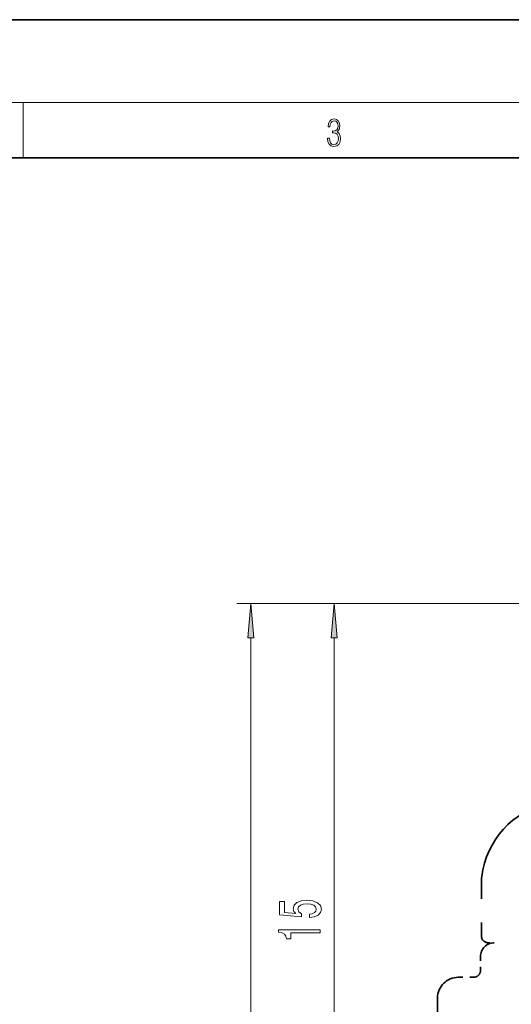
# Model space of a CAD drawing. Extents: x 0 to 210, y 0 to 297.
# Drawn here: x 110 to 145, y 226 to 297 of the extents above; entities that cross this region are included whole.
import ezdxf

# ---------------------------------------------------------------- set-up
doc = ezdxf.new("R2010")
doc.units = 0
doc.linetypes.add('DASHSPACE', pattern=[30, 12, -18])

msp = doc.modelspace()

# ---------------------------------------------------------------- linework, layer by layer
at = {"color": 7, "lineweight": 35}
for p, q in [((210, 297), (0, 297)), ((200, 287), (20, 287))]:
    msp.add_line(p, q, dxfattribs=at)
at = {"color": 7, "lineweight": 13}
for p, q in [((16, 291), (204, 291)), ((110, 291), (110, 287)), ((163.797, 254.738), (125.467, 254.738)), ((163.797, 254.738), (131.498, 254.738)), ((126.467, 80.454), (126.467, 252.248)), ((132.498, 211.354), (132.498, 252.248))]:
    msp.add_line(p, q, dxfattribs=at)
at = {"color": 7, "linetype": 'DASHSPACE', "lineweight": 35, "ltscale": 0.095873}
msp.add_line((143.162, 234.523), (143.162, 230.688), dxfattribs=at)
at = {"color": 7, "linetype": 'DASHSPACE', "lineweight": 35, "ltscale": 0.010917}
msp.add_line((143.662, 230.188), (144.098, 230.188), dxfattribs=at)
at = {"color": 7, "linetype": 'DASHSPACE', "lineweight": 35, "ltscale": 0.025}
msp.add_line((143.099, 229.188), (143.099, 228.188), dxfattribs=at)
at = {"color": 7, "linetype": 'DASHSPACE', "lineweight": 35, "ltscale": 0.027813}
msp.add_line((141.487, 227.688), (142.599, 227.688), dxfattribs=at)
at = {"color": 7, "linetype": 'DASHSPACE', "lineweight": 35, "ltscale": 0.146875}
msp.add_line((139.987, 226.188), (139.987, 220.313), dxfattribs=at)
at = {"color": 7, "lineweight": 13}
for points in [[(132.021, 288.431), (132.021, 288.426), (132.053, 288.17), (132.147, 287.981), (132.295, 287.861), (132.495, 287.819), (132.689, 287.861), (132.837, 287.975), (132.931, 288.159), (132.964, 288.401), (132.948, 288.573), (132.9, 288.715), (132.822, 288.821), (132.716, 288.89), (132.866, 289.06), (132.918, 289.316), (132.889, 289.522), (132.808, 289.68), (132.676, 289.783), (132.505, 289.819), (132.326, 289.778), (132.19, 289.666), (132.103, 289.483), (132.067, 289.241), (132.197, 289.241), (132.22, 289.422), (132.28, 289.558), (132.374, 289.641), (132.503, 289.672), (132.618, 289.644), (132.708, 289.572), (132.766, 289.458), (132.787, 289.316), (132.764, 289.152), (132.699, 289.038), (132.591, 288.965), (132.445, 288.943), (132.393, 288.946), (132.393, 288.804), (132.455, 288.807), (132.616, 288.782), (132.731, 288.707), (132.8, 288.581), (132.822, 288.406), (132.8, 288.22), (132.735, 288.081), (132.628, 287.995), (132.487, 287.967), (132.351, 287.997), (132.249, 288.089), (132.184, 288.234), (132.163, 288.431)], [(126.685, 252.248), (126.467, 254.738), (126.249, 252.248)], [(132.716, 252.248), (132.498, 254.738), (132.28, 252.248)], [(130.716, 232.013), (131.07, 232.07), (131.347, 232.197), (131.52, 232.384), (131.584, 232.623), (131.507, 232.885), (131.295, 233.089), (130.958, 233.219), (130.525, 233.268), (130.123, 233.224), (129.808, 233.1), (129.605, 232.905), (129.531, 232.654), (129.583, 232.459), (129.726, 232.309), (128.917, 232.381), (128.917, 233.17), (128.563, 233.17), (128.563, 232.208), (130.154, 232.065), (130.154, 232.272), (129.95, 232.423), (129.877, 232.615), (129.924, 232.781), (130.063, 232.908), (130.275, 232.988), (130.547, 233.017), (130.819, 232.988), (131.031, 232.905), (131.165, 232.778), (131.213, 232.615), (131.182, 232.477), (131.083, 232.371), (130.927, 232.293), (130.716, 232.254)], [(131.498, 230.898), (131.498, 231.134), (128.476, 231.134), (128.476, 230.958), (128.74, 230.911), (128.917, 230.818), (129.021, 230.675), (129.056, 230.478), (129.363, 230.478), (129.363, 230.898)]]:
    msp.add_lwpolyline(points, close=True, dxfattribs=at)
at = {"color": 7, "linetype": 'DASHSPACE', "lineweight": 35}
for centre, radius, start, end in [((149.392, 234.213), 6.25, 102.89429, 172.86649), ((146.912, 234.523), 3.75, 172.86649, 180.00001), ((144.099, 229.188), 1, 90.60687, 179.99998), ((143.662, 230.688), 0.5, 180.00001, 270), ((142.599, 228.188), 0.5, 270, 0.00001), ((141.487, 226.188), 1.5, 90.00002, 179.99998)]:
    msp.add_arc(centre, radius, start, end, dxfattribs=at)
at = {"color": 7, "lineweight": 13}
for points in [[(126.685, 252.248), (126.467, 254.738), (126.685, 252.248), (126.249, 252.248)], [(132.716, 252.248), (132.498, 254.738), (132.716, 252.248), (132.28, 252.248)]]:
    msp.add_solid(points, dxfattribs=at)

doc.saveas('drawing.dxf')
